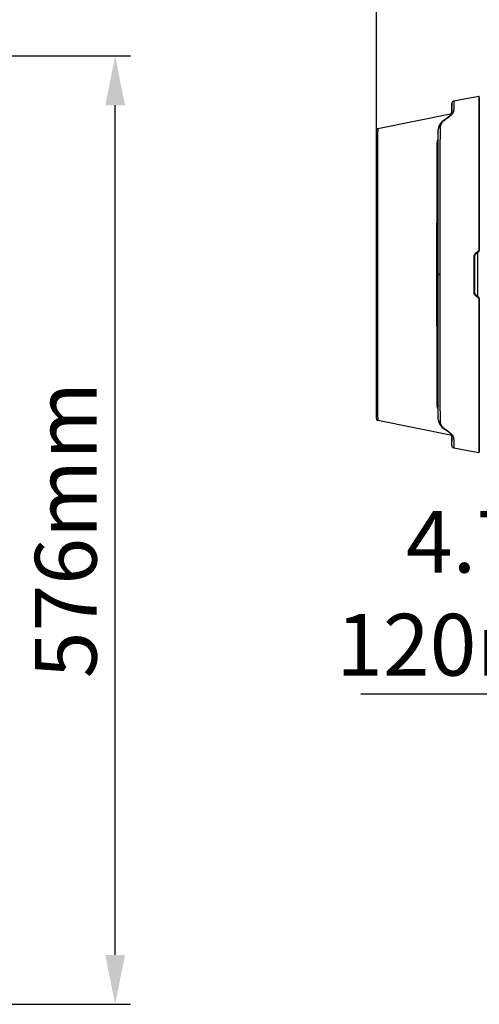
# Model space of a CAD drawing. Units: millimetres. Extents: x 9058 to 12801, y -2706 to 2587.
# Drawn here: x 10552 to 10832, y -2131 to -1534 of the extents above; entities that cross this region are included whole.
import ezdxf

# ---------------------------------------------------------------- set-up
doc = ezdxf.new("R2010")
doc.units = ezdxf.units.MM
doc.header["$LTSCALE"] = 81.675
doc.header["$PDSIZE"] = 0.01
doc.layers.get('0').update_dxf_attribs({"linetype": 'CONTINUOUS', "lineweight": 40})
doc.layers.get('Defpoints').update_dxf_attribs({"color": 27, "linetype": 'CONTINUOUS', "lineweight": 13})
doc.layers.add('_X2_9ED88BA4503C_X0_', color=7, linetype='CONTINUOUS')
doc.layers.add('_X2_9ED88BA4503C_X0__15', color=7, linetype='CONTINUOUS')
doc.layers.add('dim', color=50, linetype='CONTINUOUS', lineweight=25)
doc.styles.add('ISO', font='ISOCP.SHX', dxfattribs={"bigfont": 'gbcbig.shx'})
doc.dimstyles.new('DIMSTYLE_1_4533', dxfattribs={"dimtxt": 37.5, "dimasz": 30, "dimexe": 9.375, "dimexo": 9.375, "dimgap": 11.25, "dimtad": 1, "dimdsep": 46, "dimtxsty": 'ISO', "dimblk": '_FILLED', "dimblk1": '_FILLED', "dimblk2": '_FILLED', "dimcen": 0.09, "dimadec": 1, "dimazin": 2, "dimtp": 0.01, "dimtm": 0.01, "dimtfac": 1, "dimtmove": 0, "dimatfit": 0, "dimldrblk": '_FILLED', "dimfxl": 0, "dimtolj": 1, "dimarcsym": 0})

# ---------------------------------------------------------------- blocks, each defined once
blk = doc.blocks.new('_FILLED')
at = {"color": 0, "linetype": 'ByBlock'}
blk.add_solid([(0, 0), (-1, 0.2), (-1, -0.2)], dxfattribs=at)
blk = doc.blocks.new('*D26')
at = {"layer": 'Defpoints', "color": 0}
for p in [(10969.54, -1918.72), (11089.54, -1918.72), (10969.54, -1942.83)]:
    blk.add_point(p, dxfattribs=at)
at = {"layer": 'dim', "color": 0, "lineweight": -2}
for p, q in [((10969.54, -1928.1), (10969.54, -1952.2)), ((11089.54, -1928.1), (11089.54, -1952.2)), ((10939.54, -1942.83), (10759.54, -1942.83)), ((11089.54, -1942.83), (10969.54, -1942.83)), ((11119.54, -1942.83), (11149.54, -1942.83))]:
    blk.add_line(p, q, dxfattribs=at)
at = {"layer": 'dim', "color": 0, "lineweight": -2, "xscale": 30, "yscale": 30, "zscale": 30}
blk.add_blockref('_FILLED', (10969.54, -1942.83), dxfattribs=at)
at = {"layer": 'dim', "color": 0, "lineweight": -2, "xscale": 30, "yscale": 30, "zscale": 30, "rotation": 180}
blk.add_blockref('_FILLED', (11089.54, -1942.83), dxfattribs=at)
at = {"layer": 'dim', "color": 0, "insert": (10834.54, -1881.58), "char_height": 37.5, "attachment_point": 5, "style": 'ISO'}
blk.add_mtext('\\A1;4.7"\\P120mm', dxfattribs=at)
blk = doc.blocks.new('*D27')
at = {"layer": 'Defpoints', "color": 0}
for p in [(11258.54, -1464.06), (10769, -1688.14), (11258.54, -1688.13)]:
    blk.add_point(p, dxfattribs=at)
at = {"layer": 'dim', "color": 0, "lineweight": -2}
for p, q in [((10769, -1678.76), (10769, -1454.69)), ((11258.54, -1678.76), (11258.54, -1454.69)), ((10799, -1464.06), (11228.54, -1464.06))]:
    blk.add_line(p, q, dxfattribs=at)
at = {"layer": 'dim', "color": 0, "lineweight": -2, "xscale": 30, "yscale": 30, "zscale": 30, "rotation": 180}
blk.add_blockref('_FILLED', (10769, -1464.06), dxfattribs=at)
at = {"layer": 'dim', "color": 0, "lineweight": -2, "xscale": 30, "yscale": 30, "zscale": 30}
blk.add_blockref('_FILLED', (11258.54, -1464.06), dxfattribs=at)
at = {"layer": 'dim', "color": 0, "insert": (11013.77, -1402.81), "char_height": 37.5, "attachment_point": 5, "style": 'ISO'}
blk.add_mtext('\\A1;19.3"\\P490mm', dxfattribs=at)
blk = doc.blocks.new('*D30')
at = {"layer": 'Defpoints', "color": 0}
for p in [(10154.42, -1555.49), (10610.38, -1555.49), (10272.82, -2131.03)]:
    blk.add_point(p, dxfattribs=at)
at = {"layer": 'dim', "color": 0, "lineweight": -2}
for p, q in [((10163.79, -1555.49), (10619.75, -1555.49)), ((10610.38, -2101.03), (10610.38, -1585.49)), ((10282.19, -2131.03), (10619.75, -2131.03))]:
    blk.add_line(p, q, dxfattribs=at)
at = {"layer": 'dim', "color": 0, "lineweight": -2, "xscale": 30, "yscale": 30, "zscale": 30}
for p, rotation in [((10610.38, -1555.49), 90), ((10610.38, -2131.03), 270)]:
    blk.add_blockref('_FILLED', p, dxfattribs=dict(at, rotation=rotation))
at = {"layer": 'dim', "color": 0, "insert": (10549.13, -1843.26), "char_height": 37.5, "attachment_point": 5, "rotation": 90, "style": 'ISO'}
blk.add_mtext('\\A1;22.7"\\P576mm', dxfattribs=at)

msp = doc.modelspace()

# ---------------------------------------------------------------- linework, layer by layer
at = {"layer": '_X2_9ED88BA4503C_X0_'}
for p, q in [((10831.135, -1580.044), (10831.133, -1673.617)), ((10831.495, -1580.731), (10831.495, -1673.634)), ((10814.751, -1588.872), (10814.723, -1589.616)), ((10814.755, -1588.113), (10814.751, -1588.872)), ((10814.751, -1588.885), (10814.752, -1588.85)), ((10814.756, -1587.718), (10814.752, -1588.404)), ((10814.755, -1587.831), (10814.755, -1584.431)), ((10814.755, -1584.431), (10814.755, -1587.07)), ((10814.755, -1587.581), (10814.755, -1588.002)), ((10814.755, -1588.002), (10814.755, -1587.831)), ((10814.756, -1587.831), (10814.755, -1588.113)), ((10814.755, -1588.172), (10814.755, -1588.002)), ((10814.755, -1588.002), (10814.755, -1588.021)), ((10814.755, -1588.021), (10814.755, -1588.197)), ((10814.755, -1588.312), (10814.755, -1588.172)), ((10813.952, -1590.77), (10769.797, -1599.703)), ((10812.373, -1592.89), (10810.493, -1594.204)), ((10810.493, -1594.204), (10810.493, -1594.204)), ((10813.969, -1591.403), (10813.952, -1590.77)), ((10814.629, -1590.298), (10814.399, -1590.871)), ((10814.594, -1590.424), (10814.489, -1590.646)), ((10814.661, -1590.066), (10814.594, -1590.424)), ((10814.723, -1589.616), (10814.629, -1590.298)), ((10768.995, -1775.594), (10768.995, -1600.683)), ((10769.797, -1599.703), (10769.749, -1603.127)), ((10806.495, -1600.19), (10806.495, -1600.192)), ((10806.495, -1600.192), (10806.495, -1600.191)), ((10806.495, -1776.077), (10806.495, -1600.192)), ((10769.747, -1603.289), (10769.745, -1603.433)), ((10769.749, -1603.127), (10769.747, -1603.289)), ((10828.121, -1677.372), (10828.121, -1688.134)), ((10828.495, -1677.384), (10828.495, -1698.884)), ((10829.082, -1675.5), (10829.042, -1675.53)), ((10829.643, -1675.078), (10829.082, -1675.5)), ((10831.095, -1674.434), (10829.295, -1675.784)), ((10830.842, -1674.178), (10829.643, -1675.078)), ((10768.995, -1688.139), (10769.738, -1688.139)), ((10806.495, -1688.139), (10805.753, -1688.139)), ((10807.574, -1688.134), (10806.495, -1688.134)), ((10828.121, -1688.134), (10828.121, -1698.895)), ((10829.042, -1700.737), (10829.082, -1700.768)), ((10829.082, -1700.768), (10829.643, -1701.189)), ((10829.295, -1700.484), (10831.095, -1701.834)), ((10829.643, -1701.189), (10830.842, -1702.089)), ((10831.133, -1702.65), (10831.135, -1796.224)), ((10831.495, -1702.634), (10831.495, -1795.93)), ((10769.745, -1772.843), (10769.746, -1772.984)), ((10769.746, -1772.984), (10769.749, -1773.151)), ((10769.749, -1773.151), (10769.797, -1776.574)), ((10769.797, -1776.574), (10813.952, -1785.499)), ((10806.495, -1776.077), (10806.495, -1776.078)), ((10806.495, -1776.077), (10806.495, -1776.077)), ((10806.495, -1776.078), (10806.695, -1777.505)), ((10810.493, -1782.063), (10810.492, -1782.063)), ((10813.952, -1785.499), (10813.969, -1784.867)), ((10814.636, -1786.019), (10814.723, -1786.651)), ((10814.723, -1786.651), (10814.733, -1786.913)), ((10814.755, -1788.393), (10814.755, -1788.418)), ((10814.755, -1788.418), (10814.755, -1788.443)), ((10814.755, -1788.443), (10814.755, -1788.69)), ((10814.755, -1788.69), (10814.755, -1789.258)), ((10814.755, -1791.837), (10814.755, -1789.191)), ((10815.965, -1793.313), (10815.965, -1793.315))]:
    msp.add_line(p, q, dxfattribs=at)
for points in [[(10815.966, -1582.959), (10815.892, -1582.975), (10815.434, -1583.175), (10815.07, -1583.511), (10814.836, -1583.944), (10814.755, -1584.429)], [(10831.14, -1580.043), (10823.431, -1581.505), (10815.965, -1582.953)], [(10814.752, -1588.404), (10814.745, -1589.137), (10814.733, -1589.355)], [(10810.493, -1594.204), (10808.949, -1595.383), (10807.524, -1597.002)], [(10814.399, -1590.871), (10813.721, -1591.718), (10812.373, -1592.89)], [(10814.635, -1590.254), (10814.381, -1590.574), (10813.953, -1590.774)], [(10769.797, -1599.703), (10769.551, -1599.789), (10769.34, -1599.928), (10769.163, -1600.129), (10769.043, -1600.385), (10768.995, -1600.683)], [(10807.524, -1597.002), (10806.691, -1598.779), (10806.495, -1600.19)], [(10768.995, -1775.594), (10769.043, -1775.892), (10769.163, -1776.148), (10769.34, -1776.348), (10769.551, -1776.488), (10769.797, -1776.574)], [(10806.695, -1777.505), (10807.534, -1779.281), (10808.971, -1780.904), (10810.493, -1782.063)], [(10810.492, -1782.063), (10812.291, -1783.315), (10813.616, -1784.443)], [(10813.616, -1784.443), (10814.33, -1785.286), (10814.595, -1785.843)], [(10813.953, -1785.496), (10814.384, -1785.699), (10814.624, -1786.004)], [(10814.595, -1785.843), (10814.707, -1786.451), (10814.745, -1787.131), (10814.752, -1787.864), (10814.756, -1788.55), (10814.757, -1789.191)], [(10814.755, -1791.838), (10814.836, -1792.324), (10815.07, -1792.756), (10815.434, -1793.092), (10815.892, -1793.292), (10815.966, -1793.309)], [(10815.965, -1793.315), (10823.431, -1794.762), (10831.14, -1796.225)]]:
    msp.add_lwpolyline(points, dxfattribs=at)
for centre, radius, start, end in [((10831.195, -1580.338), 0.3, 0, 100.622278), ((10818.216, -1605.045), 13.104, 123.502773, 125.518867), ((10830.435, -1677.377), 2.314, 144.726729, 162.302371), ((10830.495, -1677.384), 2, 126.869898, 180), ((10830.429, -1677.376), 2.309, 126.925016, 144.661126), ((10830.422, -1673.618), 0.701, 306.899625, 352.334562), ((10830.495, -1673.634), 1, 306.869898, 0), ((10830.42, -1673.618), 0.702, 352.334785, 359.994922), ((10830.435, -1698.89), 2.314, 197.735776, 215.310377), ((10830.495, -1698.884), 2, 180, 233.130102), ((10830.428, -1698.892), 2.309, 215.372518, 233.077383), ((10830.422, -1702.65), 0.701, 10.420138, 53.103939), ((10830.495, -1702.634), 1, 0, 53.130102), ((10830.419, -1702.65), 0.703, 0.014696, 10.40778), ((10818.11, -1771.377), 12.916, 234.464591, 236.50977), ((10831.195, -1795.93), 0.3, 259.377722, 349.441345)]:
    msp.add_arc(centre, radius, start, end, dxfattribs=at)
for points, knots in [([(10815.965, -1582.953), (10815.966, -1582.955), (10815.965, -1582.964), (10815.967, -1582.983), (10815.966, -1583.014), (10815.967, -1583.078), (10815.967, -1583.19), (10815.966, -1583.365), (10815.965, -1583.596), (10815.964, -1583.886), (10815.962, -1584.239), (10815.961, -1584.661), (10815.959, -1585.155), (10815.958, -1585.727), (10815.957, -1586.381), (10815.953, -1587.125), (10815.944, -1587.805), (10815.911, -1588.402), (10815.855, -1588.898), (10815.746, -1589.44), (10815.514, -1590.029), (10815.121, -1590.661), (10814.775, -1591.072), (10814.576, -1591.284)], [0, 0, 0, 0, 0.0008162, 0.0030579, 0.0065789, 0.0114056, 0.0253334, 0.0452759, 0.0716338, 0.1048455, 0.1453531, 0.1936596, 0.2503033, 0.3158322, 0.3908653, 0.476114, 0.5724675, 0.6254176, 0.6823119, 0.7444689, 0.8154386, 0.8996157, 1, 1, 1, 1]), ([(10814.666, -1590.244), (10814.683, -1590.122), (10814.733, -1589.67), (10814.746, -1589.216), (10814.751, -1588.885)], [0, 0, 0, 0, 0.2717276, 1, 1, 1, 1]), ([(10814.752, -1588.85), (10814.752, -1588.804), (10814.754, -1588.624), (10814.755, -1588.445), (10814.755, -1588.312)], [0, 0, 0, 0, 0.2580613, 1, 1, 1, 1]), ([(10810.603, -1594.38), (10810.151, -1594.703), (10809.34, -1595.367), (10808.384, -1596.502), (10807.788, -1597.693), (10807.65, -1598.527), (10807.645, -1598.926)], [0, 0, 0, 0, 0.2967216, 0.556673, 0.7871517, 1, 1, 1, 1]), ([(10810.493, -1594.204), (10810.56, -1594.16), (10810.724, -1594.099), (10810.896, -1594.104), (10810.983, -1594.119)], [0, 0, 0, 0, 0.477551, 1, 1, 1, 1]), ([(10814.576, -1591.284), (10814.355, -1591.522), (10813.854, -1592.002), (10813.006, -1592.699), (10812.036, -1593.411), (10811.345, -1593.882), (10810.983, -1594.119)], [0, 0, 0, 0, 0.2125859, 0.4531301, 0.7171851, 1, 1, 1, 1]), ([(10807.646, -1598.93), (10807.487, -1598.963), (10807.182, -1599.074), (10806.804, -1599.364), (10806.554, -1599.749), (10806.495, -1600.045), (10806.495, -1600.19)], [0, 0, 0, 0, 0.2658133, 0.5210574, 0.7644609, 1, 1, 1, 1]), ([(10807.645, -1598.926), (10807.634, -1604.432), (10807.612, -1611.666), (10807.592, -1620.733), (10807.588, -1626.211), (10807.589, -1631.945), (10807.587, -1639.943), (10807.578, -1650.215), (10807.573, -1662.738), (10807.576, -1675.409), (10807.575, -1683.888), (10807.574, -1688.134)], [0, 0, 0, 0, 0.1851903, 0.2432697, 0.3049108, 0.3694143, 0.4361011, 0.5738644, 0.7148633, 0.8572223, 1, 1, 1, 1]), ([(10769.745, -1603.433), (10769.693, -1607.521), (10769.595, -1618.153), (10769.575, -1632.778), (10769.622, -1647.654), (10769.696, -1665.257), (10769.738, -1678.868), (10769.738, -1688.139)], [0, 0, 0, 0, 0.1447963, 0.3765411, 0.5179537, 0.6716697, 1, 1, 1, 1]), ([(10805.88, -1609.115), (10805.879, -1608.677), (10805.976, -1607.774), (10806.253, -1606.911), (10806.431, -1606.486)], [0, 0, 0, 0, 0.4873738, 1, 1, 1, 1]), ([(10805.752, -1688.139), (10805.754, -1680.775), (10805.775, -1666.186), (10805.85, -1644.969), (10805.903, -1628.313), (10805.905, -1616.561), (10805.892, -1611.437), (10805.88, -1609.115)], [0, 0, 0, 0, 0.2795472, 0.5538507, 0.8054691, 0.911869, 1, 1, 1, 1]), ([(10805.88, -1609.115), (10806.051, -1609.056), (10806.289, -1608.903), (10806.464, -1608.599), (10806.495, -1608.433), (10806.495, -1608.352)], [0, 0, 0, 0, 0.5219901, 0.7653649, 1, 1, 1, 1]), ([(10828.495, -1677.384), (10828.495, -1677.381), (10828.479, -1677.381), (10828.462, -1677.377), (10828.423, -1677.376), (10828.376, -1677.374), (10828.319, -1677.373), (10828.233, -1677.372), (10828.166, -1677.372), (10828.121, -1677.372)], [0, 0, 0, 0, 0.0220586, 0.0832014, 0.1809825, 0.3109418, 0.4661973, 0.6394475, 1, 1, 1, 1]), ([(10829.295, -1675.784), (10829.292, -1675.786), (10829.277, -1675.785), (10829.244, -1675.765), (10829.189, -1675.714), (10829.117, -1675.631), (10829.067, -1675.566), (10829.042, -1675.53)], [0, 0, 0, 0, 0.0363562, 0.1012865, 0.3246014, 0.6439614, 1, 1, 1, 1]), ([(10831.095, -1674.434), (10831.092, -1674.436), (10831.077, -1674.434), (10831.045, -1674.414), (10830.989, -1674.362), (10830.918, -1674.28), (10830.867, -1674.214), (10830.842, -1674.178)], [0, 0, 0, 0, 0.0355642, 0.1002029, 0.3236596, 0.6435309, 1, 1, 1, 1]), ([(10831.495, -1673.634), (10831.495, -1673.631), (10831.48, -1673.629), (10831.462, -1673.625), (10831.424, -1673.623), (10831.377, -1673.62), (10831.32, -1673.618), (10831.234, -1673.617), (10831.168, -1673.617), (10831.123, -1673.618)], [0, 0, 0, 0, 0.0230748, 0.0843868, 0.1820525, 0.311744, 0.4666768, 0.6396311, 1, 1, 1, 1]), ([(10769.738, -1688.139), (10769.738, -1697.409), (10769.684, -1715.012), (10769.586, -1736.157), (10769.584, -1751.033), (10769.628, -1761.665), (10769.693, -1768.755), (10769.745, -1772.843)], [0, 0, 0, 0, 0.3283247, 0.623449, 0.7489078, 0.8552013, 1, 1, 1, 1]), ([(10805.88, -1767.155), (10805.892, -1764.834), (10805.905, -1759.71), (10805.903, -1747.959), (10805.85, -1731.305), (10805.775, -1710.09), (10805.754, -1695.502), (10805.752, -1688.139)], [0, 0, 0, 0, 0.0881305, 0.1945285, 0.4461454, 0.7204502, 1, 1, 1, 1]), ([(10807.574, -1688.134), (10807.575, -1692.38), (10807.576, -1700.86), (10807.573, -1713.533), (10807.578, -1726.056), (10807.588, -1738.246), (10807.589, -1748.076), (10807.592, -1755.537), (10807.603, -1760.697), (10807.618, -1765.48), (10807.629, -1770.987), (10807.638, -1774.893), (10807.645, -1777.342)], [0, 0, 0, 0, 0.1427967, 0.2851689, 0.4261752, 0.5639361, 0.6951209, 0.7567569, 0.8148246, 0.8686413, 0.9176221, 1, 1, 1, 1]), ([(10828.495, -1698.884), (10828.495, -1698.886), (10828.479, -1698.886), (10828.462, -1698.89), (10828.423, -1698.891), (10828.377, -1698.893), (10828.319, -1698.894), (10828.233, -1698.895), (10828.166, -1698.895), (10828.121, -1698.895)], [0, 0, 0, 0, 0.0220403, 0.0831833, 0.1809789, 0.31096, 0.4662354, 0.6394941, 1, 1, 1, 1]), ([(10829.295, -1700.484), (10829.292, -1700.481), (10829.277, -1700.483), (10829.244, -1700.503), (10829.189, -1700.554), (10829.117, -1700.636), (10829.067, -1700.702), (10829.042, -1700.737)], [0, 0, 0, 0, 0.0363661, 0.1012974, 0.3245875, 0.6439262, 1, 1, 1, 1]), ([(10831.095, -1701.834), (10831.092, -1701.831), (10831.077, -1701.833), (10831.045, -1701.854), (10830.989, -1701.905), (10830.918, -1701.987), (10830.867, -1702.053), (10830.842, -1702.089)], [0, 0, 0, 0, 0.0355642, 0.100203, 0.3236595, 0.6435307, 1, 1, 1, 1]), ([(10831.495, -1702.634), (10831.495, -1702.637), (10831.48, -1702.638), (10831.462, -1702.642), (10831.424, -1702.644), (10831.377, -1702.647), (10831.32, -1702.649), (10831.234, -1702.65), (10831.168, -1702.65), (10831.123, -1702.65)], [0, 0, 0, 0, 0.0230774, 0.0843914, 0.182058, 0.3117495, 0.4666814, 0.6396343, 1, 1, 1, 1]), ([(10806.431, -1769.784), (10806.253, -1769.359), (10805.976, -1768.496), (10805.879, -1767.594), (10805.88, -1767.155)], [0, 0, 0, 0, 0.5126221, 1, 1, 1, 1]), ([(10805.88, -1767.155), (10806.05, -1767.214), (10806.289, -1767.367), (10806.464, -1767.671), (10806.495, -1767.837), (10806.495, -1767.919)], [0, 0, 0, 0, 0.5219937, 0.7653674, 1, 1, 1, 1]), ([(10806.495, -1776.078), (10806.495, -1776.223), (10806.554, -1776.519), (10806.804, -1776.904), (10807.181, -1777.195), (10807.487, -1777.305), (10807.646, -1777.338)], [0, 0, 0, 0, 0.2355545, 0.4789578, 0.7341936, 1, 1, 1, 1]), ([(10807.645, -1777.342), (10807.65, -1777.741), (10807.788, -1778.574), (10808.384, -1779.766), (10809.34, -1780.901), (10810.151, -1781.564), (10810.603, -1781.887)], [0, 0, 0, 0, 0.2128371, 0.4433202, 0.7032725, 1, 1, 1, 1]), ([(10810.983, -1782.148), (10810.896, -1782.163), (10810.723, -1782.168), (10810.56, -1782.107), (10810.493, -1782.063)], [0, 0, 0, 0, 0.522449, 1, 1, 1, 1]), ([(10810.983, -1782.148), (10811.345, -1782.385), (10812.036, -1782.856), (10813.007, -1783.569), (10813.855, -1784.266), (10814.356, -1784.747), (10814.578, -1784.985)], [0, 0, 0, 0, 0.2828358, 0.5469332, 0.7874528, 1, 1, 1, 1]), ([(10814.578, -1784.985), (10814.774, -1785.195), (10815.116, -1785.601), (10815.506, -1786.226), (10815.739, -1786.809), (10815.852, -1787.345), (10815.91, -1787.837), (10815.943, -1788.429), (10815.948, -1789.104), (10815.957, -1789.844), (10815.96, -1790.661), (10815.961, -1791.667), (10815.965, -1792.597), (10815.965, -1793.172), (10815.965, -1793.313)], [0, 0, 0, 0, 0.0992441, 0.1826007, 0.2530605, 0.314797, 0.3712633, 0.4237807, 0.5193929, 0.6042483, 0.679076, 0.8012767, 0.9513566, 1, 1, 1, 1]), ([(10814.733, -1786.78), (10814.731, -1786.738), (10814.722, -1786.566), (10814.709, -1786.393), (10814.695, -1786.263)], [0, 0, 0, 0, 0.2420688, 1, 1, 1, 1]), ([(10814.755, -1789.191), (10814.755, -1788.831), (10814.755, -1788.027), (10814.755, -1787.223), (10814.733, -1786.78)], [0, 0, 0, 0, 0.4482136, 1, 1, 1, 1])]:
    msp.add_open_spline(points, degree=3, knots=knots, dxfattribs=at)
for points in [[(10828.23, -1676.673), (10828.158, -1676.898), (10828.121, -1677.137), (10828.121, -1677.372)], [(10828.121, -1698.895), (10828.121, -1699.131), (10828.158, -1699.37), (10828.23, -1699.595)]]:
    msp.add_open_spline(points, degree=3, dxfattribs=at)
at = {"layer": '_X2_9ED88BA4503C_X0__15'}
msp.add_line((10830.536, -1701.414), (10830.536, -1674.853), dxfattribs=at)

# ---------------------------------------------------------------- dimensions: what is measured, and where the dimension line sits
at = {"layer": 'dim'}
dim = msp.add_linear_dim(base=(11258.536, -1464.063), p1=(10768.995, -1688.138), p2=(11258.536, -1688.134), text='19.3"\\P<>mm', dimstyle='DIMSTYLE_1_4533', override={"dimdec": 0, "dimtxsty": 'ISO', "dimblk": '_FILLED', "dimblk1": '_FILLED', "dimblk2": '_FILLED'}, dxfattribs=at)
dim.commit()
dim.dimension.update_dxf_attribs({"geometry": '*D27', "text_midpoint": (11013.766, -1402.813)})
dim = msp.add_linear_dim(base=(10610.38, -1555.492), p1=(10272.818, -2131.034), p2=(10154.416, -1555.492), angle=90, text='22.7"\\P<>mm', dimstyle='DIMSTYLE_1_4533', override={"dimdec": 0, "dimtxsty": 'ISO', "dimblk": '_FILLED', "dimblk1": '_FILLED', "dimblk2": '_FILLED'}, dxfattribs=at)
dim.commit()
dim.dimension.update_dxf_attribs({"geometry": '*D30', "text_midpoint": (10610.38, -1843.263), "dimtype": 160})
dim = msp.add_linear_dim(base=(10969.536, -1942.825), p1=(11089.536, -1918.724), p2=(10969.536, -1918.724), text='4.7"\\P<>mm', dimstyle='DIMSTYLE_1_4533', override={"dimdec": 0, "dimtxsty": 'ISO', "dimblk": '_FILLED', "dimblk1": '_FILLED', "dimblk2": '_FILLED'}, dxfattribs=at)
dim.commit()
dim.dimension.update_dxf_attribs({"geometry": '*D26', "text_midpoint": (10834.536, -1942.825), "dimtype": 160})

doc.saveas('drawing.dxf')
